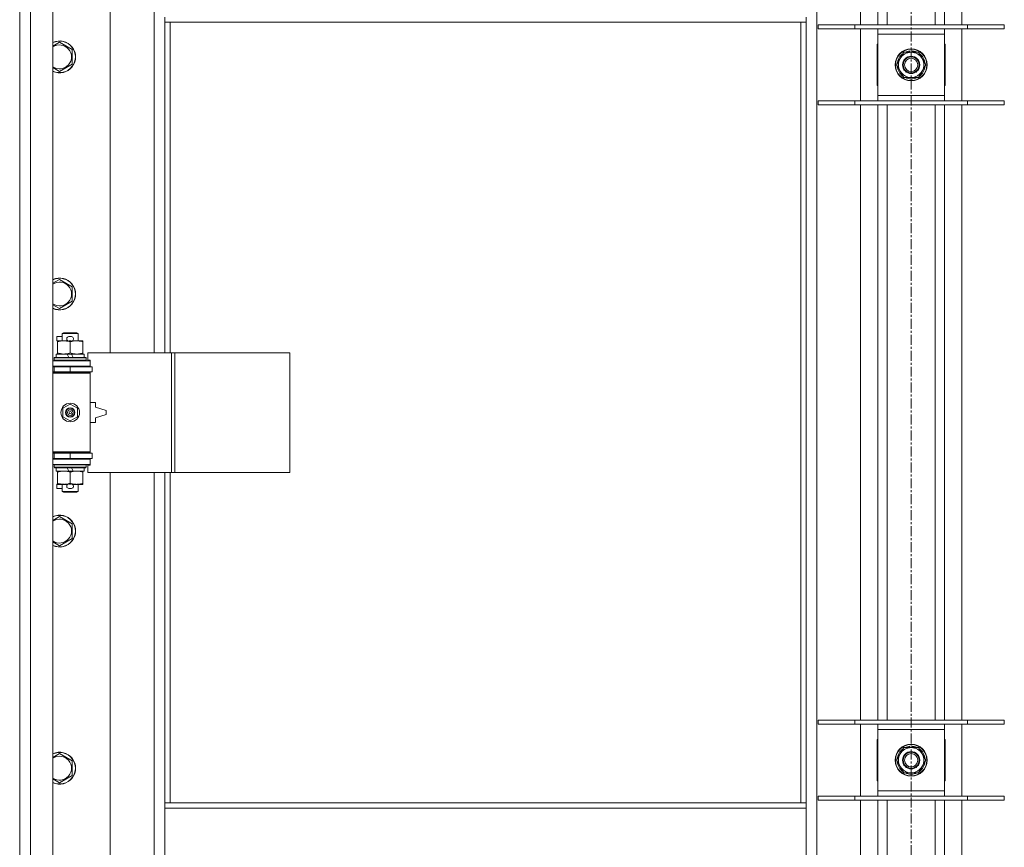
# Model space of a CAD drawing. Units: millimetres. Extents: x 0 to 30628, y -7 to 21000.
# Drawn here: x 2650 to 3390, y 15330 to 15953 of the extents above; entities that cross this region are included whole.
import ezdxf

# ---------------------------------------------------------------- set-up
doc = ezdxf.new("R2010")
doc.units = ezdxf.units.MM
doc.linetypes.add('K5LT_AXLED', pattern=[12, 7.5, -1.5, 1.5, -1.5])
doc.linetypes.add('K5LT_THIN', pattern=[0])
for name, color, linetype, true_color in [('OSI', 2, 'Continuous', 0xffff00), ('R', 1, 'Continuous', 0xff0000), ('WELDING', 7, 'Continuous', 0xffffff)]:
    doc.layers.add(name, color=color, linetype=linetype, true_color=true_color)

msp = doc.modelspace()

# ---------------------------------------------------------------- linework, layer by layer
at = {"layer": 'OSI', "color": 30, "linetype": 'K5LT_AXLED', "lineweight": 18, "true_color": 0xff8000}
msp.add_line((3319.92, 17227.79), (3319.92, 13965.79), dxfattribs=at)
at = {"layer": 'R', "color": 7, "linetype": 'K5LT_THIN', "lineweight": 18}
for p, q in [((2649.92, 14706.79), (2649.92, 16607.79)), ((2657.92, 16607.79), (2657.92, 14706.79)), ((2674.92, 16607.79), (2674.92, 14706.79)), ((3248.92, 16539.37), (3248.92, 14775.2)), ((3281.92, 15948.79), (3281.92, 16411.79)), ((3294.92, 15948.79), (3294.92, 16411.79)), ((3301.92, 15948.79), (3301.92, 16411.79)), ((3337.92, 15948.79), (3337.92, 16411.79)), ((3344.92, 15948.79), (3344.92, 16411.79)), ((3357.92, 16411.79), (3357.92, 15948.79)), ((2717.92, 16249.29), (2717.92, 15702.29)), ((2750.92, 15702.29), (2750.92, 16249.29)), ((2758.92, 15950.79), (2758.92, 15954.79)), ((3240.92, 15950.79), (3240.92, 15954.79)), ((3240.92, 15950.79), (2758.92, 15950.79)), ((2758.92, 15950.79), (2758.92, 15702.29)), ((2762.92, 15950.79), (2762.92, 15702.29)), ((3236.92, 15363.79), (3236.92, 15950.79)), ((3240.92, 15363.79), (3240.92, 15950.79)), ((3249.92, 15948.79), (3277.61, 15948.79)), ((3249.92, 15945.79), (3249.92, 15948.79)), ((3277.61, 15948.79), (3362.23, 15948.79)), ((3277.61, 15945.79), (3277.61, 15948.79)), ((3362.23, 15948.79), (3389.92, 15948.79)), ((3362.23, 15945.79), (3362.23, 15948.79)), ((3389.92, 15945.79), (3389.92, 15948.79)), ((3249.92, 15945.79), (3277.61, 15945.79)), ((3277.61, 15945.79), (3362.23, 15945.79)), ((3281.92, 15891.79), (3281.92, 15945.79)), ((3294.92, 15941.79), (3294.92, 15945.79)), ((3294.92, 15895.79), (3294.92, 15941.79)), ((3344.92, 15941.79), (3294.92, 15941.79)), ((3344.92, 15945.79), (3344.92, 15941.79)), ((3344.92, 15941.79), (3344.92, 15895.79)), ((3357.92, 15945.79), (3357.92, 15891.79)), ((3362.23, 15945.79), (3389.92, 15945.79)), ((2679.92, 15935.76), (2689.42, 15930.27)), ((3294.92, 15934.29), (3294.42, 15934.29)), ((3294.42, 15934.29), (3294.42, 15903.29)), ((3345.42, 15934.29), (3344.92, 15934.29)), ((3345.42, 15903.29), (3345.42, 15934.29)), ((2689.42, 15930.27), (2689.42, 15919.3)), ((3308.95, 15918.79), (3314.44, 15928.29)), ((3314.44, 15928.29), (3325.41, 15928.29)), ((3318.79, 15928.29), (3318.79, 15929.23)), ((3320.93, 15929.24), (3320.93, 15928.29)), ((3322.1, 15929.06), (3322.1, 15928.29)), ((3325.41, 15928.29), (3328.15, 15923.54)), ((2689.42, 15919.3), (2679.92, 15913.82)), ((3311.69, 15914.04), (3308.95, 15918.79)), ((3330.89, 15918.79), (3325.41, 15909.29)), ((3328.15, 15923.54), (3330.89, 15918.79)), ((3314.44, 15909.29), (3311.69, 15914.04)), ((3294.42, 15903.29), (3294.92, 15903.29)), ((3325.41, 15909.29), (3314.44, 15909.29)), ((3344.92, 15903.29), (3345.42, 15903.29)), ((3294.92, 15891.79), (3294.92, 15895.79)), ((3294.92, 15895.79), (3344.92, 15895.79)), ((3344.92, 15895.79), (3344.92, 15891.79)), ((3249.92, 15891.79), (3277.61, 15891.79)), ((3249.92, 15888.79), (3249.92, 15891.79)), ((3249.92, 15888.79), (3277.61, 15888.79)), ((3277.61, 15891.79), (3362.23, 15891.79)), ((3277.61, 15888.79), (3277.61, 15891.79)), ((3277.61, 15888.79), (3362.23, 15888.79)), ((3281.92, 15425.79), (3281.92, 15888.79)), ((3294.92, 15425.79), (3294.92, 15888.79)), ((3301.92, 15425.79), (3301.92, 15888.79)), ((3337.92, 15425.79), (3337.92, 15888.79)), ((3344.92, 15425.79), (3344.92, 15888.79)), ((3357.92, 15888.79), (3357.92, 15425.79)), ((3362.23, 15891.79), (3389.92, 15891.79)), ((3362.23, 15888.79), (3362.23, 15891.79)), ((3362.23, 15888.79), (3389.92, 15888.79)), ((3389.92, 15888.79), (3389.92, 15891.79)), ((2679.92, 15757.42), (2689.42, 15751.94)), ((2689.42, 15751.94), (2689.42, 15740.97)), ((2689.42, 15740.97), (2679.92, 15735.48)), ((2677.72, 15711.19), (2677.72, 15714.39)), ((2681.92, 15714.39), (2677.72, 15714.39)), ((2678.42, 15711.19), (2677.72, 15711.19)), ((2678.42, 15710.44), (2678.42, 15711.29)), ((2678.42, 15711.29), (2686.26, 15711.29)), ((2678.42, 15702.14), (2678.42, 15710.44)), ((2681.92, 15716.71), (2682.92, 15717.29)), ((2681.92, 15716.71), (2693.92, 15716.71)), ((2681.92, 15711.29), (2681.92, 15716.71)), ((2682.92, 15717.29), (2692.92, 15717.29)), ((2688.82, 15714.39), (2686.82, 15714.39)), ((2688.77, 15711.19), (2686.87, 15711.19)), ((2687.92, 15702.14), (2687.92, 15710.44)), ((2689.38, 15711.29), (2692.67, 15711.29)), ((2692.67, 15711.29), (2697.42, 15711.29)), ((2693.92, 15716.71), (2692.92, 15717.29)), ((2693.92, 15711.29), (2693.92, 15716.71)), ((2697.42, 15711.29), (2697.42, 15710.44)), ((2697.42, 15702.14), (2697.42, 15710.44)), ((2674.92, 15696.29), (2702.92, 15696.29)), ((2675.92, 15698.49), (2676.09, 15698.79)), ((2675.92, 15696.59), (2675.92, 15698.49)), ((2675.92, 15698.49), (2699.92, 15698.49)), ((2675.92, 15696.59), (2676.09, 15696.29)), ((2675.92, 15696.59), (2699.92, 15696.59)), ((2676.09, 15698.79), (2699.75, 15698.79)), ((2677.42, 15698.79), (2677.42, 15701.29)), ((2677.42, 15701.29), (2685.62, 15701.29)), ((2678.42, 15701.29), (2678.42, 15702.14)), ((2685.62, 15701.29), (2686.79, 15698.79)), ((2688.93, 15701.29), (2685.62, 15701.29)), ((2688.93, 15701.29), (2690.1, 15698.79)), ((2688.93, 15701.29), (2698.42, 15701.29)), ((2697.42, 15702.14), (2697.42, 15701.29)), ((2698.42, 15698.79), (2698.42, 15701.29)), ((2699.92, 15698.49), (2699.75, 15698.79)), ((2699.92, 15696.59), (2699.75, 15696.29)), ((2699.92, 15696.59), (2699.92, 15698.49)), ((2764.09, 15702.29), (2701.22, 15702.29)), ((2701.22, 15702.29), (2701.22, 15696.79)), ((2701.22, 15696.79), (2702.92, 15696.79)), ((2702.92, 15696.79), (2702.92, 15696.29)), ((2702.92, 15692.29), (2702.92, 15696.29)), ((2766.48, 15702.29), (2764.09, 15702.29)), ((2764.09, 15702.29), (2764.09, 15612.29)), ((2766.48, 15702.29), (2766.48, 15612.29)), ((2852.84, 15702.29), (2766.48, 15702.29)), ((2852.84, 15702.29), (2852.84, 15612.29)), ((2674.92, 15692.29), (2702.92, 15692.29)), ((2674.92, 15691.79), (2675.92, 15691.79)), ((2675.92, 15691.79), (2687.92, 15691.79)), ((2675.92, 15687.79), (2675.92, 15691.79)), ((2681.92, 15691.79), (2681.92, 15692.29)), ((2687.92, 15691.79), (2704.42, 15691.79)), ((2687.92, 15687.79), (2687.92, 15691.79)), ((2693.92, 15691.79), (2693.92, 15692.29)), ((2702.92, 15692.29), (2702.92, 15691.79)), ((2704.42, 15687.79), (2704.42, 15691.79)), ((2674.92, 15687.79), (2675.92, 15687.79)), ((2674.92, 15687.29), (2702.42, 15687.29)), ((2674.92, 15686.79), (2702.92, 15686.79)), ((2675.92, 15687.79), (2687.92, 15687.79)), ((2681.92, 15687.29), (2681.92, 15687.79)), ((2687.92, 15687.79), (2704.42, 15687.79)), ((2693.92, 15687.29), (2693.92, 15687.79)), ((2702.92, 15686.79), (2702.42, 15687.29)), ((2702.92, 15687.79), (2702.92, 15686.79)), ((2702.92, 15627.79), (2702.92, 15686.79)), ((2682.42, 15660.46), (2687.92, 15663.64)), ((2682.42, 15654.11), (2682.42, 15660.46)), ((2687.92, 15663.64), (2693.42, 15660.46)), ((2693.42, 15660.46), (2693.42, 15654.11)), ((2706.92, 15664.79), (2702.92, 15664.79)), ((2706.92, 15661.29), (2706.92, 15664.79)), ((2714.92, 15658.79), (2706.92, 15661.29)), ((2714.92, 15655.79), (2714.92, 15658.79)), ((2687.92, 15650.94), (2682.42, 15654.11)), ((2693.42, 15654.11), (2687.92, 15650.94)), ((2706.92, 15653.29), (2714.92, 15655.79)), ((2706.92, 15649.79), (2706.92, 15653.29)), ((2702.92, 15649.79), (2706.92, 15649.79)), ((2674.92, 15627.79), (2702.92, 15627.79)), ((2674.92, 15627.29), (2702.42, 15627.29)), ((2675.92, 15626.79), (2674.92, 15626.79)), ((2675.92, 15622.79), (2674.92, 15622.79)), ((2702.92, 15622.29), (2674.92, 15622.29)), ((2675.92, 15626.79), (2675.92, 15622.79)), ((2687.92, 15626.79), (2675.92, 15626.79)), ((2687.92, 15622.79), (2675.92, 15622.79)), ((2681.92, 15626.79), (2681.92, 15627.29)), ((2681.92, 15622.29), (2681.92, 15622.79)), ((2704.42, 15626.79), (2687.92, 15626.79)), ((2687.92, 15626.79), (2687.92, 15622.79)), ((2704.42, 15622.79), (2687.92, 15622.79)), ((2693.92, 15626.79), (2693.92, 15627.29)), ((2693.92, 15622.29), (2693.92, 15622.79)), ((2702.92, 15627.79), (2702.42, 15627.29)), ((2702.92, 15627.79), (2702.92, 15626.79)), ((2702.92, 15622.79), (2702.92, 15622.29)), ((2702.92, 15622.29), (2702.92, 15618.29)), ((2704.42, 15626.79), (2704.42, 15622.79)), ((2702.92, 15618.29), (2674.92, 15618.29)), ((2675.92, 15617.99), (2676.09, 15618.29)), ((2675.92, 15616.09), (2675.92, 15617.99)), ((2675.92, 15617.99), (2699.92, 15617.99)), ((2675.92, 15616.09), (2676.09, 15615.79)), ((2675.92, 15616.09), (2699.92, 15616.09)), ((2676.09, 15615.79), (2699.75, 15615.79)), ((2677.42, 15613.29), (2677.42, 15615.79)), ((2685.62, 15615.79), (2686.79, 15613.29)), ((2688.93, 15615.79), (2690.1, 15613.29)), ((2698.42, 15613.29), (2698.42, 15615.79)), ((2699.92, 15617.99), (2699.75, 15618.29)), ((2699.92, 15616.09), (2699.75, 15615.79)), ((2699.92, 15616.09), (2699.92, 15617.99)), ((2702.92, 15617.79), (2701.22, 15617.79)), ((2701.22, 15617.79), (2701.22, 15612.29)), ((2702.92, 15618.29), (2702.92, 15617.79)), ((2677.42, 15613.29), (2686.79, 15613.29)), ((2678.42, 15612.44), (2678.42, 15613.29)), ((2678.42, 15604.14), (2678.42, 15612.44)), ((2686.79, 15613.29), (2690.1, 15613.29)), ((2687.92, 15604.14), (2687.92, 15612.44)), ((2690.1, 15613.29), (2698.42, 15613.29)), ((2697.42, 15613.29), (2697.42, 15612.44)), ((2697.42, 15604.14), (2697.42, 15612.44)), ((2764.09, 15612.29), (2701.22, 15612.29)), ((2717.92, 15612.29), (2717.92, 15065.29)), ((2750.92, 15065.29), (2750.92, 15612.29)), ((2758.92, 15612.29), (2758.92, 15363.79)), ((2762.92, 15612.29), (2762.92, 15363.79)), ((2766.48, 15612.29), (2764.09, 15612.29)), ((2852.84, 15612.29), (2766.48, 15612.29)), ((2677.72, 15600.19), (2677.72, 15603.39)), ((2678.42, 15603.39), (2677.72, 15603.39)), ((2681.92, 15600.19), (2677.72, 15600.19)), ((2678.42, 15603.29), (2678.42, 15604.14)), ((2683.17, 15603.29), (2678.42, 15603.29)), ((2681.92, 15597.86), (2681.92, 15603.29)), ((2686.26, 15603.29), (2683.17, 15603.29)), ((2688.82, 15600.19), (2686.82, 15600.19)), ((2688.77, 15603.39), (2686.87, 15603.39)), ((2692.67, 15603.29), (2689.38, 15603.29)), ((2697.42, 15603.29), (2692.67, 15603.29)), ((2693.92, 15597.86), (2693.92, 15603.29)), ((2697.42, 15604.14), (2697.42, 15603.29)), ((2681.92, 15597.86), (2682.92, 15597.29)), ((2681.92, 15597.86), (2693.92, 15597.86)), ((2682.92, 15597.29), (2692.92, 15597.29)), ((2693.92, 15597.86), (2692.92, 15597.29)), ((2679.92, 15579.09), (2689.42, 15573.61)), ((2689.42, 15573.61), (2689.42, 15562.64)), ((2689.42, 15562.64), (2679.92, 15557.15)), ((3249.92, 15425.79), (3277.61, 15425.79)), ((3249.92, 15422.79), (3249.92, 15425.79)), ((3249.92, 15422.79), (3277.61, 15422.79)), ((3277.61, 15425.79), (3362.23, 15425.79)), ((3277.61, 15422.79), (3277.61, 15425.79)), ((3277.61, 15422.79), (3362.23, 15422.79)), ((3281.92, 15368.79), (3281.92, 15422.79)), ((3294.92, 15418.79), (3294.92, 15422.79)), ((3344.92, 15422.79), (3344.92, 15418.79)), ((3357.92, 15422.79), (3357.92, 15368.79)), ((3362.23, 15425.79), (3389.92, 15425.79)), ((3362.23, 15422.79), (3362.23, 15425.79)), ((3362.23, 15422.79), (3389.92, 15422.79)), ((3389.92, 15422.79), (3389.92, 15425.79)), ((3294.92, 15372.79), (3294.92, 15418.79)), ((3344.92, 15418.79), (3294.92, 15418.79)), ((3344.92, 15418.79), (3344.92, 15372.79)), ((3294.92, 15411.29), (3294.42, 15411.29)), ((3294.42, 15411.29), (3294.42, 15380.29)), ((3345.42, 15411.29), (3344.92, 15411.29)), ((3345.42, 15380.29), (3345.42, 15411.29)), ((2679.92, 15400.76), (2689.42, 15395.27)), ((3308.95, 15395.79), (3314.44, 15405.29)), ((3314.44, 15405.29), (3325.41, 15405.29)), ((3318.79, 15405.29), (3318.79, 15406.23)), ((3320.93, 15406.24), (3320.93, 15405.29)), ((3322.1, 15406.06), (3322.1, 15405.29)), ((3325.41, 15405.29), (3328.15, 15400.54)), ((3328.15, 15400.54), (3330.89, 15395.79)), ((2689.42, 15395.27), (2689.42, 15384.3)), ((3311.69, 15391.04), (3308.95, 15395.79)), ((3330.89, 15395.79), (3325.41, 15386.29)), ((3314.44, 15386.29), (3311.69, 15391.04)), ((3325.41, 15386.29), (3314.44, 15386.29)), ((2689.42, 15384.3), (2679.92, 15378.82)), ((3294.42, 15380.29), (3294.92, 15380.29)), ((3344.92, 15380.29), (3345.42, 15380.29)), ((3294.92, 15368.79), (3294.92, 15372.79)), ((3294.92, 15372.79), (3344.92, 15372.79)), ((3344.92, 15372.79), (3344.92, 15368.79)), ((2758.92, 15363.79), (3240.92, 15363.79)), ((2758.92, 15363.79), (2758.92, 15359.79)), ((3240.92, 15363.79), (3240.92, 15359.79)), ((3249.92, 15368.79), (3277.61, 15368.79)), ((3249.92, 15365.79), (3249.92, 15368.79)), ((3249.92, 15365.79), (3277.61, 15365.79)), ((3277.61, 15368.79), (3362.23, 15368.79)), ((3277.61, 15365.79), (3277.61, 15368.79)), ((3277.61, 15365.79), (3362.23, 15365.79)), ((3281.92, 14902.79), (3281.92, 15365.79)), ((3294.92, 14902.79), (3294.92, 15365.79)), ((3301.92, 14902.79), (3301.92, 15365.79)), ((3337.92, 14902.79), (3337.92, 15365.79)), ((3344.92, 14902.79), (3344.92, 15365.79)), ((3357.92, 15365.79), (3357.92, 14902.79)), ((3362.23, 15368.79), (3389.92, 15368.79)), ((3362.23, 15365.79), (3362.23, 15368.79)), ((3362.23, 15365.79), (3389.92, 15365.79)), ((3389.92, 15365.79), (3389.92, 15368.79)), ((2758.92, 15359.79), (3240.92, 15359.79)), ((2758.92, 15359.79), (2758.92, 15317.79)), ((3240.92, 15359.79), (3240.92, 15317.79))]:
    msp.add_line(p, q, dxfattribs=at)
for centre, radius in [((3319.92, 15918.79), 12), ((3319.92, 15918.79), 11.83), ((3319.92, 15918.79), 6.5), ((3319.92, 15918.79), 6), ((3319.92, 15918.79), 5), ((2687.92, 15657.29), 7), ((2687.92, 15657.29), 3.49), ((2687.92, 15657.29), 3.49), ((2687.92, 15657.29), 3.25), ((2687.92, 15657.29), 3.19), ((2687.92, 15657.29), 3.19), ((2687.92, 15657.29), 2.1), ((2687.92, 15657.29), 0.9), ((3319.92, 15395.79), 12), ((3319.92, 15395.79), 11.83), ((3319.92, 15395.79), 6.5), ((3319.92, 15395.79), 6), ((3319.92, 15395.79), 5)]:
    msp.add_circle(centre, radius, dxfattribs=at)
for centre, radius, start, end in [((2679.92, 15924.79), 12, 245.37568, 114.62432), ((2679.92, 15924.79), 11.83, 244.99048, 115.00952), ((2679.92, 15924.79), 8.97, 236.1336, 123.8664), ((3319.92, 15918.79), 10.5, 124.79123, 175.20877), ((3319.92, 15918.79), 9.5, 30, 210), ((3319.92, 15918.79), 10.5, 96.18948, 115.20877), ((3319.92, 15918.79), 10.5, 78.02798, 84.46761), ((3319.92, 15918.79), 10.5, 64.79123, 78.02798), ((3319.92, 15918.79), 10.5, 4.79123, 55.20877), ((3319.92, 15918.79), 10.5, 184.79123, 235.20877), ((3319.92, 15918.79), 9.5, 210, 30), ((3319.92, 15918.79), 10.5, 304.79123, 355.20877), ((3319.92, 15918.79), 10.5, 244.79123, 295.20877), ((2679.92, 15746.45), 12, 245.37568, 114.62432), ((2679.92, 15746.45), 11.83, 244.99048, 115.00952), ((2679.92, 15746.45), 8.97, 236.1336, 123.8664), ((2686.82, 15712.79), 1.6, 90, 249.63587), ((2688.82, 15712.79), 1.6, 290.36413, 90), ((2675.92, 15683.79), 4, 61.04498, 90), ((2675.92, 15630.79), 4, 270, 298.95502), ((2686.82, 15601.79), 1.6, 110.36413, 270), ((2688.82, 15601.79), 1.6, 270, 69.63587), ((2679.92, 15568.12), 12, 245.37568, 114.62432), ((2679.92, 15568.12), 11.83, 244.99048, 115.00952), ((2679.92, 15568.12), 8.97, 236.1336, 123.8664), ((2679.92, 15389.79), 12, 245.37568, 114.62432), ((2679.92, 15389.79), 11.83, 244.99048, 115.00952), ((3319.92, 15395.79), 10.5, 124.79123, 175.20877), ((3319.92, 15395.79), 9.5, 30, 210), ((3319.92, 15395.79), 9.5, 210, 30), ((3319.92, 15395.79), 10.5, 96.18948, 115.20877), ((3319.92, 15395.79), 10.5, 78.02798, 84.46761), ((3319.92, 15395.79), 10.5, 64.79123, 78.02798), ((3319.92, 15395.79), 10.5, 4.79123, 55.20877), ((2679.92, 15389.79), 8.97, 236.1336, 123.8664), ((3319.92, 15395.79), 10.5, 184.79123, 235.20877), ((3319.92, 15395.79), 10.5, 304.79123, 355.20877), ((3319.92, 15395.79), 10.5, 244.79123, 295.20877)]:
    msp.add_arc(centre, radius, start, end, dxfattribs=at)
at = {"layer": 'WELDING', "color": 7, "linetype": 'K5LT_THIN', "lineweight": 18}
for p, q in [((2674.92, 15932.87), (2679.92, 15935.76)), ((2679.92, 15913.82), (2674.92, 15916.7)), ((2674.92, 15754.54), (2679.92, 15757.42)), ((2679.92, 15735.48), (2674.92, 15738.37)), ((2674.92, 15576.2), (2679.92, 15579.09)), ((2679.92, 15557.15), (2674.92, 15560.04)), ((2674.92, 15397.87), (2679.92, 15400.76)), ((2679.92, 15378.82), (2674.92, 15381.7))]:
    msp.add_line(p, q, dxfattribs=at)
for points, knots in [([(2687.92, 15710.44), (2687.36, 15710.63), (2686.55, 15710.86), (2685.55, 15711.07), (2684.95, 15711.16), (2684.43, 15711.23), (2683.84, 15711.27), (2683.22, 15711.29), (2682.61, 15711.28), (2682.16, 15711.25), (2681.66, 15711.2), (2681.02, 15711.11), (2679.88, 15710.89), (2679, 15710.63), (2678.42, 15710.44)], [0, 0, 0, 0, 2.72415, 3.912285, 4.716446, 5.530362, 6.353984, 7.500189, 8.40607, 9.211142, 9.605533, 10.761675, 12.184093, 15, 15, 15, 15]), ([(2692.67, 15711.29), (2692.35, 15711.29), (2691.81, 15711.27), (2690.96, 15711.18), (2690.05, 15711.03), (2689.01, 15710.78), (2688.27, 15710.56), (2687.92, 15710.44)], [0, 0, 0, 0, 1.597458, 2.676777, 4.235764, 6.182879, 8, 8, 8, 8]), ([(2697.42, 15710.44), (2696.84, 15710.63), (2696, 15710.88), (2694.89, 15711.1), (2694.16, 15711.2), (2693.43, 15711.27), (2692.94, 15711.29), (2692.67, 15711.29)], [0, 0, 0, 0, 3.005828, 4.318193, 5.5895, 6.632109, 8, 8, 8, 8]), ([(2678.42, 15702.14), (2678.92, 15701.97), (2679.68, 15701.75), (2680.65, 15701.53), (2681.31, 15701.42), (2681.93, 15701.34), (2682.55, 15701.3), (2682.97, 15701.29), (2683.17, 15701.29)], [0, 0, 0, 0, 2.905563, 4.375924, 5.511195, 6.679161, 7.850161, 9, 9, 9, 9]), ([(2683.17, 15701.29), (2683.39, 15701.29), (2683.82, 15701.3), (2684.46, 15701.35), (2685.09, 15701.43), (2685.9, 15701.57), (2686.84, 15701.79), (2687.57, 15702.02), (2687.92, 15702.14)], [0, 0, 0, 0, 1.192024, 2.404251, 3.60809, 4.765234, 6.955738, 9, 9, 9, 9]), ([(2687.92, 15702.14), (2688.35, 15701.99), (2689.09, 15701.77), (2690.1, 15701.54), (2690.92, 15701.4), (2691.66, 15701.32), (2692.24, 15701.29), (2692.58, 15701.29), (2692.67, 15701.29)], [0, 0, 0, 0, 2.494996, 4.309231, 5.73815, 7.133977, 8.472011, 9, 9, 9, 9]), ([(2692.67, 15701.29), (2692.98, 15701.29), (2693.6, 15701.31), (2694.36, 15701.4), (2695.22, 15701.54), (2696.19, 15701.75), (2697.01, 15702), (2697.42, 15702.14)], [0, 0, 0, 0, 1.523216, 3.057663, 3.814901, 5.878539, 8, 8, 8, 8]), ([(2687.92, 15612.44), (2687.36, 15612.63), (2686.55, 15612.86), (2685.55, 15613.07), (2684.95, 15613.16), (2684.43, 15613.23), (2683.84, 15613.27), (2683.22, 15613.29), (2682.61, 15613.28), (2682.16, 15613.25), (2681.66, 15613.2), (2681.02, 15613.11), (2679.88, 15612.89), (2679, 15612.63), (2678.42, 15612.44)], [0, 0, 0, 0, 2.72415, 3.912285, 4.716446, 5.530362, 6.353984, 7.500189, 8.40607, 9.211142, 9.605533, 10.761675, 12.184093, 15, 15, 15, 15]), ([(2692.67, 15613.29), (2692.35, 15613.29), (2691.81, 15613.27), (2690.96, 15613.18), (2690.05, 15613.03), (2689.01, 15612.78), (2688.27, 15612.56), (2687.92, 15612.44)], [0, 0, 0, 0, 1.597458, 2.676777, 4.235764, 6.182879, 8, 8, 8, 8]), ([(2697.42, 15612.44), (2696.84, 15612.63), (2696, 15612.88), (2694.89, 15613.1), (2694.16, 15613.2), (2693.43, 15613.27), (2692.94, 15613.29), (2692.67, 15613.29)], [0, 0, 0, 0, 3.005828, 4.318193, 5.5895, 6.632109, 8, 8, 8, 8]), ([(2678.42, 15604.14), (2678.92, 15603.97), (2679.68, 15603.75), (2680.65, 15603.53), (2681.31, 15603.42), (2681.93, 15603.34), (2682.55, 15603.3), (2682.97, 15603.29), (2683.17, 15603.29)], [0, 0, 0, 0, 2.905563, 4.375924, 5.511195, 6.679161, 7.850161, 9, 9, 9, 9]), ([(2683.17, 15603.29), (2683.39, 15603.29), (2683.82, 15603.3), (2684.46, 15603.35), (2685.09, 15603.43), (2685.9, 15603.57), (2686.84, 15603.79), (2687.57, 15604.02), (2687.92, 15604.14)], [0, 0, 0, 0, 1.192024, 2.404251, 3.60809, 4.765234, 6.955738, 9, 9, 9, 9]), ([(2687.92, 15604.14), (2688.35, 15603.99), (2689.09, 15603.77), (2690.1, 15603.54), (2690.92, 15603.4), (2691.66, 15603.32), (2692.24, 15603.29), (2692.58, 15603.29), (2692.67, 15603.29)], [0, 0, 0, 0, 2.494996, 4.309231, 5.73815, 7.133977, 8.472011, 9, 9, 9, 9]), ([(2692.67, 15603.29), (2692.98, 15603.29), (2693.6, 15603.31), (2694.36, 15603.4), (2695.22, 15603.54), (2696.19, 15603.75), (2697.01, 15604), (2697.42, 15604.14)], [0, 0, 0, 0, 1.523216, 3.057663, 3.814901, 5.878539, 8, 8, 8, 8])]:
    msp.add_open_spline(points, degree=3, knots=knots, dxfattribs=at)

doc.saveas('drawing.dxf')
